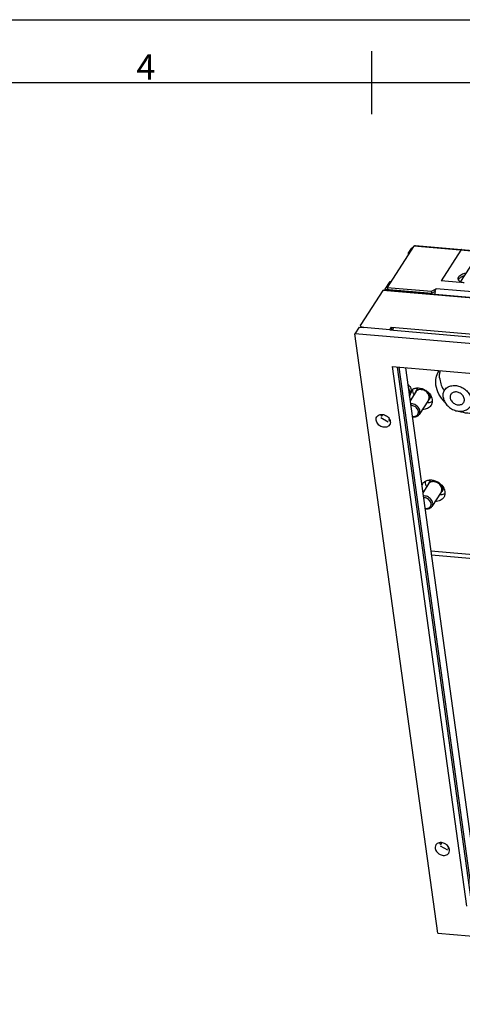
# Model space of a CAD drawing. Extents: x 0 to 594, y 0 to 420.
# Drawn here: x 241 to 311, y 264 to 420 of the extents above; entities that cross this region are included whole.
import ezdxf

# ---------------------------------------------------------------- set-up
doc = ezdxf.new("R2010")
doc.units = 0
doc.header["$LTSCALE"] = 32.67
doc.layers.get('0').update_dxf_attribs({"linetype": 'CONTINUOUS'})
doc.layers.add('02___PRT_ALL_AXES', color=7, linetype='CONTINUOUS')
doc.styles.add('TEXTSTYLE_2', font='arial.ttf')

msp = doc.modelspace()

# ---------------------------------------------------------------- linework, layer by layer
at = {"color": 7, "linetype": 'Continuous'}
for p, q in [((0, 420), (594, 420)), ((0.0804, 420.0126), (594.0804, 420.0126)), ((303.5284, 383.7051), (303.4064, 383.7156)), ((303.5738, 383.7755), (303.4744, 383.7969)), ((302.8692, 382.8815), (302.9912, 382.871)), ((300.0254, 378.4668), (300.1474, 378.4563)), ((299.2195, 377.2156), (306.6385, 376.5757)), ((299.5464, 377.5232), (299.605, 377.0993)), ((301.042, 376.9754), (301.0927, 377.0541)), ((303.9458, 376.7249), (303.9342, 376.809)), ((304.7512, 376.6554), (304.7396, 376.7395)), ((304.9774, 376.6359), (304.9658, 376.72)), ((306.6385, 376.5757), (306.5915, 376.9155)), ((307.1404, 376.8479), (306.6385, 376.5757)), ((304.0472, 360.8971), (304.2854, 361.35)), ((304.2854, 361.35), (304.4126, 361.5474)), ((304.2854, 361.35), (305.5062, 361.2447)), ((305.618, 361.187), (306.3687, 360.163)), ((303.1126, 360.3434), (303.288, 360.7257)), ((304.0649, 360.9245), (303.1643, 359.5264)), ((306.0826, 359.6249), (304.6185, 357.352)), ((306.3687, 360.163), (305.8621, 359.1994)), ((305.8621, 359.1994), (306.2607, 359.8182)), ((306.0825, 359.6249), (306.1154, 359.6812)), ((306.3687, 360.163), (306.46, 360.3047)), ((305.8621, 359.1994), (305.8113, 359.2037)), ((298.5382, 356.8598), (299.7009, 356.1973)), ((298.6396, 357.0172), (298.8419, 357.3313)), ((299.8085, 356.3644), (299.9217, 356.5401)), ((299.9777, 356.3282), (299.9891, 356.3336)), ((306.0836, 346.3122), (305.183, 344.9141)), ((306.0659, 346.2848), (306.304, 346.7377)), ((306.304, 346.7377), (306.4312, 346.9351)), ((306.304, 346.7377), (307.5249, 346.6324)), ((307.6367, 346.5747), (308.3874, 345.5507)), ((308.3874, 345.5507), (307.8807, 344.5871)), ((308.3874, 345.5507), (308.4787, 345.6924)), ((308.1012, 345.0125), (306.6371, 342.7397)), ((307.8807, 344.5871), (307.8299, 344.5914)), ((307.8807, 344.5871), (308.2794, 345.2059)), ((308.1012, 345.0126), (308.1341, 345.0689)), ((308.0287, 289.053), (308.231, 289.3671)), ((307.9273, 288.8956), (309.09, 288.2331)), ((309.1976, 288.4002), (309.3108, 288.5759)), ((309.3667, 288.364), (309.3782, 288.3694))]:
    msp.add_line(p, q, dxfattribs=at)
at = {"color": 2, "linetype": 'Continuous'}
for p, q in [((297.0804, 405.0126), (297.0804, 415.0126)), ((584.0804, 410.0126), (10.0804, 410.0126))]:
    msp.add_line(p, q, dxfattribs=at)
at = {"color": 3, "linetype": 'Continuous'}
for p, q in [((303.7333, 384.0232), (299.5464, 377.5232)), ((302.8692, 382.8815), (303.4064, 383.7156)), ((303.7333, 384.0232), (303.7673, 384.0638)), ((314.1692, 383.1665), (303.7673, 384.0638)), ((304.0465, 384.1712), (314.3318, 383.2839)), ((311.2367, 383.4195), (308.0977, 378.5464)), ((314.2274, 383.1615), (311.0884, 378.2885)), ((311.4077, 383.5358), (311.3993, 383.5369)), ((302.8692, 382.8815), (302.8919, 382.7169)), ((299.2195, 377.2156), (300.0254, 378.4668)), ((311.0884, 378.2885), (308.0977, 378.5464)), ((299.2195, 377.2156), (299.2325, 377.1218)), ((299.2756, 377.1277), (429.5665, 365.8887)), ((299.5464, 377.5232), (306.5915, 376.9155)), ((300.6681, 377.0076), (300.7188, 377.0863)), ((306.5915, 376.9155), (307.2918, 377.2953)), ((422.4339, 367.363), (307.2918, 377.2953))]:
    msp.add_line(p, q, dxfattribs=at)
for centre, radius, start, end in [((304.0087, 383.7334), 0.4394, 85.07088, 88.619458), ((309.3579, 376.4456), 2.2567, 170.930258, 179.8617), ((309.2352, 376.4659), 2.1324, 169.614279, 170.950218)]:
    msp.add_arc(centre, radius, start, end, dxfattribs=at)
at = {"color": 7, "linetype": 'Continuous'}
msp.add_arc((302.3358, 360.6997), 0.8546, 328.533344, 335.360608, dxfattribs=at)
at = {"color": 3, "linetype": 'Continuous'}
for points in [[(303.4064, 383.7156), (303.4256, 383.7453), (303.4489, 383.7724), (303.4744, 383.7969)], [(303.4744, 383.7969), (303.5041, 383.8191), (303.5363, 383.8383), (303.5693, 383.8552)], [(303.5693, 383.8552), (303.5937, 383.8676), (303.6186, 383.8789), (303.644, 383.8891)], [(303.935, 384.1607), (303.9622, 384.1686), (303.9909, 384.1729), (304.0193, 384.1727)]]:
    msp.add_open_spline(points, degree=3, dxfattribs=at)
for points, knots in [([(303.7673, 384.0638), (303.7806, 384.0754), (303.831, 384.1159), (303.8896, 384.1476), (303.935, 384.1607)], [0, 0, 0, 0, 0.27157681, 1, 1, 1, 1]), ([(311.3993, 383.5369), (311.3857, 383.5381), (311.3152, 383.5277), (311.2666, 383.466), (311.2367, 383.4195)], [0, 0, 0, 0, 0.19791456, 1, 1, 1, 1]), ([(307.1378, 376.8504), (307.1459, 376.895), (307.1796, 377.0483), (307.2311, 377.2011), (307.2918, 377.2953)], [0, 0, 0, 0, 0.28807741, 1, 1, 1, 1])]:
    msp.add_open_spline(points, degree=3, knots=knots, dxfattribs=at)
at = {"color": 7, "linetype": 'Continuous'}
for points, knots in [([(302.8077, 362.1212), (302.9219, 362.032), (303.1228, 361.8283), (303.3214, 361.4646), (303.3793, 361.1378), (303.3504, 360.8926), (303.3124, 360.779), (303.288, 360.7257)], [0, 0, 0, 0, 0.27452888, 0.53459606, 0.77498913, 0.8889774, 1, 1, 1, 1]), ([(302.8929, 361.5231), (302.964, 361.4337), (303.0841, 361.2443), (303.1884, 360.9347), (303.2046, 360.6256), (303.1527, 360.4308), (303.1126, 360.3434)], [0, 0, 0, 0, 0.27224816, 0.5293416, 0.77062937, 1, 1, 1, 1]), ([(304.391, 361.2059), (304.3245, 361.1745), (304.2005, 361.0954), (304.1036, 360.9845), (304.0649, 360.9245)], [0, 0, 0, 0, 0.50742382, 1, 1, 1, 1]), ([(304.9329, 361.2941), (304.838, 361.3023), (304.6515, 361.2975), (304.4718, 361.2441), (304.391, 361.2059)], [0, 0, 0, 0, 0.51576929, 1, 1, 1, 1]), ([(305.9746, 360.7006), (305.853, 360.8664), (305.536, 361.144), (305.1349, 361.2767), (304.9329, 361.2941)], [0, 0, 0, 0, 0.50341089, 1, 1, 1, 1]), ([(306.1154, 359.6812), (306.154, 359.7546), (306.2076, 359.9194), (306.2069, 360.1854), (306.1292, 360.4549), (306.0326, 360.6215), (305.9746, 360.7006)], [0, 0, 0, 0, 0.23012758, 0.47115903, 0.72775396, 1, 1, 1, 1]), ([(309.6561, 360.5475), (309.61, 360.476), (309.5413, 360.312), (309.5245, 360.0401), (309.591, 359.7607), (309.7847, 359.3989), (310.1832, 359.0367), (310.5969, 358.8962), (310.8057, 358.8782)], [0, 0, 0, 0, 0.10771016, 0.21990362, 0.33939264, 0.46663218, 0.73472489, 1, 1, 1, 1]), ([(310.5241, 360.9171), (310.4353, 360.9248), (310.2604, 360.9214), (310.0136, 360.8553), (309.804, 360.7309), (309.6977, 360.6121), (309.6561, 360.5475)], [0, 0, 0, 0, 0.27042092, 0.52537394, 0.76672391, 1, 1, 1, 1]), ([(311.6737, 359.2478), (311.7198, 359.3194), (311.7885, 359.4833), (311.8053, 359.7552), (311.7388, 360.0347), (311.5451, 360.3964), (311.1466, 360.7586), (310.7329, 360.8991), (310.5241, 360.9171)], [0, 0, 0, 0, 0.10771016, 0.21990362, 0.33939264, 0.46663218, 0.73472489, 1, 1, 1, 1]), ([(304.6185, 357.352), (304.6438, 357.3912), (304.6872, 357.4753), (304.7423, 357.6603), (304.7461, 357.9166), (304.6504, 358.2223), (304.4664, 358.5067), (304.2103, 358.747), (303.9033, 358.924), (303.5711, 359.0229), (303.3427, 359.031), (303.2338, 359.0185)], [0, 0, 0, 0, 0.05360114, 0.10791985, 0.22066921, 0.34169034, 0.47085288, 0.60548001, 0.74140677, 0.8741356, 1, 1, 1, 1]), ([(304.1114, 357.1215), (304.1542, 357.1417), (304.2348, 357.1899), (304.3369, 357.2854), (304.4147, 357.3998), (304.4656, 357.5295), (304.4881, 357.6701), (304.4795, 357.8699), (304.3934, 358.1243), (304.1946, 358.3925), (303.9217, 358.603), (303.6055, 358.7328), (303.3798, 358.756), (303.2716, 358.7487)], [0, 0, 0, 0, 0.05678489, 0.11204123, 0.1666746, 0.2217073, 0.2780872, 0.33654525, 0.46059746, 0.59400224, 0.73241368, 0.86966605, 1, 1, 1, 1]), ([(310.8057, 358.8782), (310.8945, 358.8705), (311.0694, 358.8739), (311.3162, 358.94), (311.5258, 359.0644), (311.6321, 359.1832), (311.6737, 359.2478)], [0, 0, 0, 0, 0.27042092, 0.52537394, 0.76672391, 1, 1, 1, 1]), ([(303.5027, 357.0732), (303.6072, 357.0487), (303.8162, 357.0291), (304.0219, 357.0791), (304.1114, 357.1215)], [0, 0, 0, 0, 0.52003831, 1, 1, 1, 1]), ([(303.5091, 357.0261), (303.6425, 356.9893), (303.8495, 356.9635), (304.1142, 357.0015), (304.2359, 357.0438), (304.2924, 357.0705)], [0, 0, 0, 0, 0.51992124, 0.7653371, 1, 1, 1, 1]), ([(304.2924, 357.0705), (304.3589, 357.102), (304.4828, 357.181), (304.5798, 357.2919), (304.6185, 357.352)], [0, 0, 0, 0, 0.50745521, 1, 1, 1, 1]), ([(306.4097, 346.5936), (306.3431, 346.5622), (306.2192, 346.4831), (306.1222, 346.3722), (306.0836, 346.3122)], [0, 0, 0, 0, 0.50742382, 1, 1, 1, 1]), ([(306.9515, 346.6818), (306.8567, 346.69), (306.6701, 346.6852), (306.4905, 346.6318), (306.4097, 346.5936)], [0, 0, 0, 0, 0.51576929, 1, 1, 1, 1]), ([(307.9932, 346.0883), (307.8717, 346.2541), (307.5546, 346.5317), (307.1536, 346.6644), (306.9515, 346.6818)], [0, 0, 0, 0, 0.50341089, 1, 1, 1, 1]), ([(308.1341, 345.0689), (308.1727, 345.1423), (308.2263, 345.3071), (308.2255, 345.5731), (308.1478, 345.8426), (308.0512, 346.0092), (307.9932, 346.0883)], [0, 0, 0, 0, 0.23012758, 0.47115903, 0.72775396, 1, 1, 1, 1]), ([(306.6371, 342.7397), (306.6624, 342.7789), (306.7059, 342.863), (306.761, 343.048), (306.7648, 343.3043), (306.6691, 343.61), (306.4851, 343.8944), (306.2289, 344.1347), (305.9219, 344.3117), (305.5897, 344.4106), (305.3614, 344.4187), (305.2525, 344.4062)], [0, 0, 0, 0, 0.05360114, 0.10791985, 0.22066921, 0.34169034, 0.47085288, 0.60548001, 0.74140677, 0.8741356, 1, 1, 1, 1]), ([(306.1301, 342.5092), (306.1728, 342.5294), (306.2535, 342.5776), (306.3556, 342.6731), (306.4334, 342.7875), (306.4843, 342.9172), (306.5067, 343.0578), (306.4981, 343.2576), (306.4121, 343.512), (306.2132, 343.7802), (305.9404, 343.9907), (305.6241, 344.1205), (305.3984, 344.1437), (305.2902, 344.1364)], [0, 0, 0, 0, 0.05678489, 0.11204123, 0.1666746, 0.2217073, 0.2780872, 0.33654525, 0.46059746, 0.59400224, 0.73241368, 0.86966605, 1, 1, 1, 1]), ([(305.5213, 342.4609), (305.6259, 342.4364), (305.8348, 342.4168), (306.0405, 342.4668), (306.1301, 342.5092)], [0, 0, 0, 0, 0.52003831, 1, 1, 1, 1]), ([(305.5277, 342.4138), (305.6612, 342.377), (305.8682, 342.3512), (306.1328, 342.3892), (306.2546, 342.4315), (306.311, 342.4582)], [0, 0, 0, 0, 0.51992124, 0.7653371, 1, 1, 1, 1]), ([(306.311, 342.4582), (306.3776, 342.4897), (306.5015, 342.5687), (306.5985, 342.6796), (306.6371, 342.7397)], [0, 0, 0, 0, 0.50745521, 1, 1, 1, 1])]:
    msp.add_open_spline(points, degree=3, knots=knots, dxfattribs=at)
at = {"layer": '02___PRT_ALL_AXES', "color": 3, "linetype": 'Continuous'}
for p, q in [((298.8368, 377.0342), (295.3445, 371.6126)), ((429.68, 365.7475), (298.8368, 377.0342)), ((299.9358, 370.7763), (295.8236, 371.131)), ((299.9358, 370.7763), (300.2044, 371.1933)), ((300.2044, 371.1933), (420.954, 360.7774)), ((313.0657, 280.7687), (301.4509, 364.8443)), ((302.4415, 364.7588), (313.8716, 282.0199))]:
    msp.add_line(p, q, dxfattribs=at)
at = {"layer": '02___PRT_ALL_AXES', "color": 7, "linetype": 'Continuous'}
for p, q in [((295.0759, 371.1955), (294.4043, 370.1529)), ((295.0759, 371.1955), (295.8236, 371.131)), ((295.2997, 371.4386), (295.3364, 371.173)), ((299.9358, 370.7763), (425.9191, 359.9088)), ((300.1876, 370.7546), (300.2514, 370.8535)), ((300.2514, 370.8535), (300.2044, 371.1933)), ((300.4527, 370.8362), (300.2514, 370.8535)), ((307.549, 275.003), (294.4043, 370.1529)), ((425.2475, 358.8662), (294.4043, 370.1529)), ((300.2953, 364.9439), (312.1255, 279.3091)), ((300.2953, 364.9439), (420.671, 354.5602)), ((301.1207, 364.8727), (312.7971, 280.3517)), ((306.2548, 359.809), (306.2782, 359.807)), ((306.2782, 359.807), (306.5047, 360.2378)), ((308.2968, 345.1947), (308.5233, 345.6255)), ((308.2734, 345.1967), (308.2968, 345.1947)), ((306.4548, 335.7077), (322.5731, 334.3173)), ((322.667, 333.6376), (306.5487, 335.028)), ((307.549, 275.003), (438.3922, 263.7163))]:
    msp.add_line(p, q, dxfattribs=at)
at = {"layer": '02___PRT_ALL_AXES', "color": 3, "linetype": 'Continuous'}
for centre, radius, start, end in [((295.5119, 371.4678), 0.2142, 176.585811, 187.829818), ((302.3854, 370.3582), 1.9936, 167.604096, 169.082565), ((302.2518, 370.3876), 1.8568, 165.920834, 167.605815)]:
    msp.add_arc(centre, radius, start, end, dxfattribs=at)
at = {"layer": '02___PRT_ALL_AXES', "color": 7, "linetype": 'Continuous'}
for centre, radius, start, end in [((310.2219, 362.6016), 2.9633, 144.960688, 147.199531), ((311.6689, 363.4558), 3.8202, 186.359968, 187.86739), ((305.8868, 361.2076), 2.0141, 267.983802, 269.38404), ((299.8219, 357.4444), 1.0913, 274.31385, 278.317404), ((306.1942, 345.6526), 1.2503, 147.280675, 161.155979), ((307.9055, 346.5953), 2.0141, 267.983802, 269.38404), ((309.211, 289.4802), 1.0913, 274.31385, 278.317404)]:
    msp.add_arc(centre, radius, start, end, dxfattribs=at)
at = {"layer": '02___PRT_ALL_AXES', "color": 3, "linetype": 'Continuous'}
for points, knots in [([(310.7885, 378.8391), (310.7744, 378.9417), (310.8287, 379.1502), (311.0372, 379.3888), (311.4355, 379.6654), (311.8108, 379.7889), (312.0771, 379.8421)], [0, 0, 0, 0, 0.17705103, 0.34019251, 0.53576155, 1, 1, 1, 1]), ([(311.0006, 378.502), (310.9714, 378.5252), (310.8719, 378.6152), (310.8017, 378.7428), (310.7885, 378.8391)], [0, 0, 0, 0, 0.2773002, 1, 1, 1, 1]), ([(311.7405, 378.2341), (311.7065, 378.2384), (311.577, 378.2575), (311.4488, 378.2879), (311.3571, 378.3184)], [0, 0, 0, 0, 0.26165459, 1, 1, 1, 1]), ([(299.2756, 377.1277), (299.2392, 377.1309), (299.088, 377.1323), (298.9387, 377.0856), (298.8368, 377.0342)], [0, 0, 0, 0, 0.24259935, 1, 1, 1, 1]), ([(295.6057, 371.1714), (295.5742, 371.1809), (295.47, 371.2188), (295.3697, 371.2872), (295.3294, 371.3551)], [0, 0, 0, 0, 0.29361867, 1, 1, 1, 1]), ([(295.8236, 371.131), (295.7674, 371.1359), (295.6939, 371.1471), (295.6225, 371.1663), (295.6057, 371.1714)], [0, 0, 0, 0, 0.76246307, 1, 1, 1, 1]), ([(300.4998, 370.999), (300.5056, 371.0144), (300.5278, 371.0703), (300.5546, 371.1245), (300.5782, 371.1611)], [0, 0, 0, 0, 0.27486125, 1, 1, 1, 1])]:
    msp.add_open_spline(points, degree=3, knots=knots, dxfattribs=at)
at = {"layer": '02___PRT_ALL_AXES', "color": 7, "linetype": 'Continuous'}
for points, knots in [([(310.8526, 378.6947), (310.8605, 378.7204), (310.9037, 378.83), (310.9773, 378.9256), (311.041, 378.9901)], [0, 0, 0, 0, 0.22856117, 1, 1, 1, 1]), ([(311.041, 378.9901), (311.0867, 379.0364), (311.3141, 379.2283), (311.5918, 379.3523), (311.8122, 379.4223)], [0, 0, 0, 0, 0.21954791, 1, 1, 1, 1]), ([(307.2803, 361.9945), (307.2267, 362.3824), (307.2376, 363.1637), (307.5289, 363.8931), (307.7311, 364.2068)], [0, 0, 0, 0, 0.51201949, 1, 1, 1, 1]), ([(307.8722, 363.0326), (307.8486, 363.2449), (307.8373, 363.6675), (307.9045, 364.0853), (307.9574, 364.2851)], [0, 0, 0, 0, 0.50825513, 1, 1, 1, 1]), ([(307.8847, 362.9329), (307.9285, 362.6154), (308.1004, 361.973), (308.4059, 361.384), (308.5894, 361.1003)], [0, 0, 0, 0, 0.48681151, 1, 1, 1, 1]), ([(303.3409, 361.1945), (303.4585, 361.2999), (303.7449, 361.4729), (304.4322, 361.6242), (305.3741, 361.427), (306.2804, 360.7445), (306.626, 360.0461), (306.6743, 359.6964)], [0, 0, 0, 0, 0.11041511, 0.22837297, 0.48538884, 0.75320359, 1, 1, 1, 1]), ([(303.7864, 360.4982), (303.7636, 360.5438), (303.6818, 360.7235), (303.6275, 360.9163), (303.6075, 361.0615)], [0, 0, 0, 0, 0.25810759, 1, 1, 1, 1]), ([(308.6634, 359.3121), (308.2963, 359.6909), (307.6813, 360.5221), (307.3474, 361.5082), (307.2803, 361.9945)], [0, 0, 0, 0, 0.51795592, 1, 1, 1, 1]), ([(308.4219, 360.0911), (308.3951, 360.2851), (308.3999, 360.5826), (308.5101, 360.9513), (308.5968, 361.1191), (308.6473, 361.1973)], [0, 0, 0, 0, 0.51089663, 0.75706616, 1, 1, 1, 1]), ([(308.6473, 361.1973), (308.7014, 361.2814), (308.8284, 361.4403), (309.0649, 361.6375), (309.3419, 361.79), (309.7623, 361.9311), (310.3522, 361.9731), (311.0696, 361.8182), (311.7458, 361.4778), (312.3173, 360.9839), (312.7301, 360.3831), (312.877, 359.9283), (312.9079, 359.7042)], [0, 0, 0, 0, 0.05377329, 0.10837165, 0.16450355, 0.222675, 0.34556965, 0.47677375, 0.61266407, 0.74818848, 0.878402, 1, 1, 1, 1]), ([(308.7862, 361.5606), (308.7862, 361.5622), (308.7862, 361.5637), (308.7861, 361.5663), (308.786, 361.5613), (308.7856, 361.5579), (308.7846, 361.5448), (308.7824, 361.5299), (308.779, 361.5098), (308.774, 361.4865), (308.7646, 361.4496), (308.7482, 361.3982), (308.7221, 361.333), (308.6883, 361.2648), (308.6617, 361.2198), (308.6473, 361.1973)], [0, 0, 0, 0, 0.01250635, 0.01317245, 0.01604185, 0.03184429, 0.06020161, 0.10007484, 0.15035073, 0.20994227, 0.27780879, 0.43411583, 0.61082627, 0.80097052, 1, 1, 1, 1]), ([(306.6743, 359.6964), (306.6966, 359.5348), (306.692, 359.2093), (306.5707, 358.9053), (306.4865, 358.7746)], [0, 0, 0, 0, 0.51193456, 1, 1, 1, 1]), ([(308.4219, 360.0911), (308.4528, 359.867), (308.5997, 359.4122), (309.0125, 358.8114), (309.584, 358.3175), (310.2602, 357.9772), (310.9776, 357.8222), (311.5675, 357.8642), (311.9879, 358.0053), (312.2649, 358.1578), (312.5014, 358.3551), (312.6284, 358.5139), (312.6825, 358.598)], [0, 0, 0, 0, 0.121598, 0.25181152, 0.38733593, 0.52322625, 0.65443035, 0.777325, 0.83549645, 0.89162836, 0.94622671, 1, 1, 1, 1]), ([(306.4865, 358.7746), (306.355, 358.5705), (305.9372, 358.2243), (305.4118, 358.1428), (305.1444, 358.1522)], [0, 0, 0, 0, 0.47573681, 1, 1, 1, 1]), ([(306.6728, 359.3773), (306.6138, 359.3461), (306.3593, 359.2334), (306.0762, 359.1914), (305.8652, 359.1937)], [0, 0, 0, 0, 0.2402531, 1, 1, 1, 1]), ([(297.7775, 356.4311), (297.7706, 356.4804), (297.7588, 356.6705), (297.814, 356.866), (297.8901, 356.9842)], [0, 0, 0, 0, 0.26160296, 1, 1, 1, 1]), ([(299.9078, 355.6845), (299.8535, 355.6002), (299.7037, 355.4489), (299.2901, 355.2734), (298.6663, 355.3369), (298.0508, 355.7465), (297.8092, 356.2014), (297.7775, 356.4311)], [0, 0, 0, 0, 0.10873483, 0.22354881, 0.47716759, 0.74874018, 1, 1, 1, 1]), ([(297.8901, 356.9842), (297.9445, 357.0685), (298.0943, 357.2197), (298.5078, 357.3952), (299.1316, 357.3317), (299.7471, 356.9222), (299.9888, 356.4672), (300.0205, 356.2376)], [0, 0, 0, 0, 0.10873483, 0.22354881, 0.47716759, 0.74874018, 1, 1, 1, 1]), ([(312.8173, 357.5119), (312.6622, 357.5097), (312.0248, 357.5321), (311.3933, 357.6761), (310.9399, 357.8401)], [0, 0, 0, 0, 0.2433104, 1, 1, 1, 1]), ([(300.0205, 356.2376), (300.0273, 356.1883), (300.0391, 355.9982), (299.9839, 355.8027), (299.9078, 355.6845)], [0, 0, 0, 0, 0.26160296, 1, 1, 1, 1]), ([(305.1424, 346.3284), (305.2329, 346.469), (305.4825, 346.7212), (305.9847, 346.9339), (306.5631, 346.9748), (307.3646, 346.8014), (308.2398, 346.2249), (308.6401, 345.4668), (308.6929, 345.0841)], [0, 0, 0, 0, 0.10846022, 0.22297166, 0.34658607, 0.47855879, 0.74942059, 1, 1, 1, 1]), ([(305.8051, 345.8859), (305.7822, 345.9315), (305.7005, 346.1112), (305.6462, 346.304), (305.6261, 346.4492)], [0, 0, 0, 0, 0.25810759, 1, 1, 1, 1]), ([(308.5051, 344.1623), (308.3736, 343.9582), (307.9559, 343.6119), (307.4304, 343.5305), (307.163, 343.5399)], [0, 0, 0, 0, 0.47573681, 1, 1, 1, 1]), ([(308.6914, 344.765), (308.6324, 344.7338), (308.3779, 344.6211), (308.0948, 344.5791), (307.8838, 344.5814)], [0, 0, 0, 0, 0.2402531, 1, 1, 1, 1]), ([(308.6929, 345.0841), (308.7153, 344.9225), (308.7107, 344.597), (308.5893, 344.293), (308.5051, 344.1623)], [0, 0, 0, 0, 0.51193456, 1, 1, 1, 1]), ([(309.4096, 288.2734), (309.3779, 288.503), (309.1362, 288.958), (308.5207, 289.3675), (307.8969, 289.431), (307.4834, 289.2555), (307.3336, 289.1043), (307.2792, 289.02)], [0, 0, 0, 0, 0.25125982, 0.52283241, 0.77645119, 0.89126517, 1, 1, 1, 1]), ([(307.2792, 289.02), (307.254, 288.9808), (307.1657, 288.8111), (307.1468, 288.6095), (307.1665, 288.4669)], [0, 0, 0, 0, 0.24430778, 1, 1, 1, 1]), ([(307.1665, 288.4669), (307.1983, 288.2372), (307.4399, 287.7823), (308.0554, 287.3727), (308.6792, 287.3092), (309.0927, 287.4847), (309.2426, 287.636), (309.2969, 287.7203)], [0, 0, 0, 0, 0.25125982, 0.52283241, 0.77645119, 0.89126517, 1, 1, 1, 1]), ([(309.2969, 287.7203), (309.3221, 287.7594), (309.4104, 287.9292), (309.4293, 288.1308), (309.4096, 288.2734)], [0, 0, 0, 0, 0.24430778, 1, 1, 1, 1])]:
    msp.add_open_spline(points, degree=3, knots=knots, dxfattribs=at)
at = {"layer": '02___PRT_ALL_AXES', "color": 3, "linetype": 'Continuous'}
for points in [[(311.1513, 378.405), (311.0984, 378.4328), (311.0474, 378.4649), (311.0006, 378.502)], [(311.3571, 378.3184), (311.2865, 378.3419), (311.2172, 378.3703), (311.1513, 378.405)], [(295.2981, 371.4805), (295.3009, 371.5271), (295.3193, 371.5733), (295.3445, 371.6126)], [(295.3294, 371.3551), (295.3144, 371.3805), (295.3038, 371.4093), (295.2997, 371.4386)], [(300.4508, 370.8393), (300.4643, 370.8933), (300.4803, 370.9468), (300.4998, 370.999)]]:
    msp.add_open_spline(points, degree=3, dxfattribs=at)
at = {"layer": '02___PRT_ALL_AXES', "color": 7, "linetype": 'Continuous'}
for points in [[(303.6075, 361.0615), (303.5932, 361.1647), (303.5892, 361.2699), (303.5965, 361.3738)], [(298.5649, 357.1192), (298.5289, 357.1883), (298.4994, 357.2612), (298.4781, 357.3361)], [(305.6261, 346.4492), (305.6119, 346.5524), (305.6078, 346.6576), (305.6151, 346.7615)], [(307.8672, 289.3719), (307.8885, 289.297), (307.918, 289.2241), (307.9539, 289.155)]]:
    msp.add_open_spline(points, degree=3, dxfattribs=at)

# ---------------------------------------------------------------- texts
at = {"color": 5, "linetype": 'Continuous', "insert": (261.2054, 414.5126), "char_height": 4, "width": 3.107807, "attachment_point": 2, "style": 'TEXTSTYLE_2'}
msp.add_mtext('4', dxfattribs=at)

doc.saveas('drawing.dxf')
